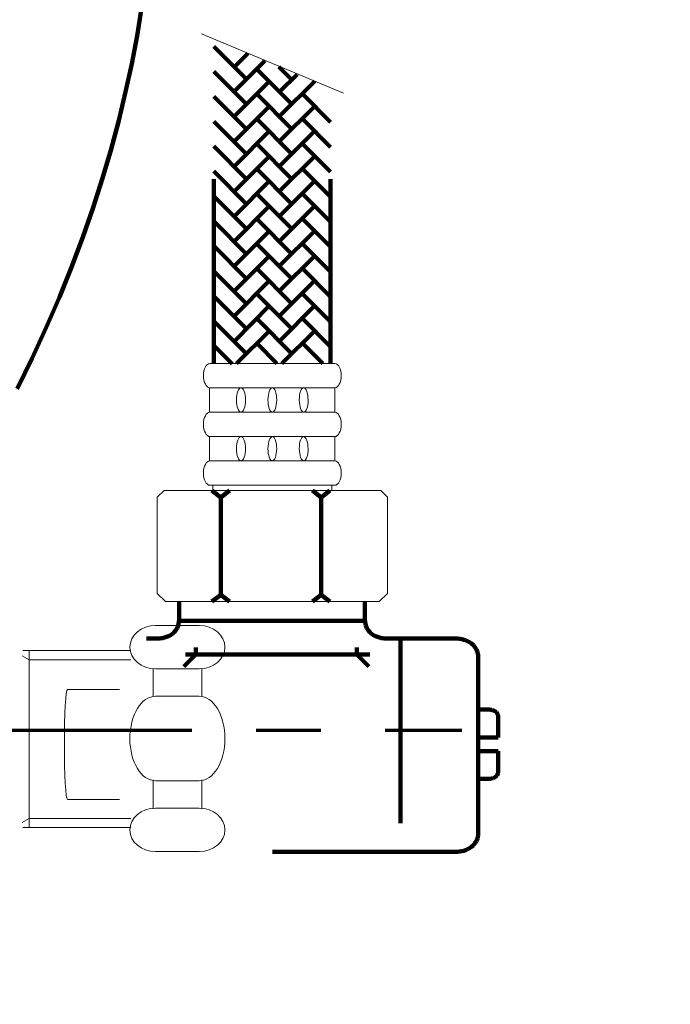
# Model space of a CAD drawing. Units: inches. Extents: x -3668 to -468, y -1623 to 1377.
# Drawn here: x -2687 to -2631, y -655 to -571 of the extents above; entities that cross this region are included whole.
import ezdxf

# ---------------------------------------------------------------- set-up
doc = ezdxf.new("R2010")
doc.units = ezdxf.units.IN
doc.header["$MEASUREMENT"] = 0
for name, pattern in [('AI-Linetype-175', [33.75, 15.75, -18]), ('AI-Linetype-176', [33.75, 15.75, -18]), ('AI-Linetype-177', [33.75, 15.75, -18]), ('AI-Linetype-178', [33.75, 15.75, -18]), ('AI-Linetype-179', [33.75, 15.75, -18]), ('AI-Linetype-180', [33.75, 15.75, -18]), ('AI-Linetype-181', [33.75, 15.75, -18]), ('AI-Linetype-182', [33.75, 15.75, -18]), ('AI-Linetype-183', [33.75, 15.75, -18]), ('AI-Linetype-184', [33.75, 15.75, -18]), ('AI-Linetype-185', [33.75, 15.75, -18]), ('AI-Linetype-186', [33.75, 15.75, -18]), ('AI-Linetype-187', [33.75, 15.75, -18]), ('AI-Linetype-188', [33.75, 15.75, -18]), ('AI-Linetype-189', [33.75, 15.75, -18]), ('AI-Linetype-190', [33.75, 15.75, -18]), ('AI-Linetype-191', [33.75, 15.75, -18]), ('AI-Linetype-192', [33.75, 15.75, -18]), ('AI-Linetype-193', [33.75, 15.75, -18]), ('AI-Linetype-194', [33.75, 15.75, -18]), ('AI-Linetype-195', [33.75, 15.75, -18]), ('AI-Linetype-196', [33.75, 15.75, -18]), ('AI-Linetype-197', [33.75, 15.75, -18]), ('AI-Linetype-198', [33.75, 15.75, -18]), ('AI-Linetype-199', [33.75, 15.75, -18]), ('AI-Linetype-200', [33.75, 15.75, -18]), ('AI-Linetype-201', [33.75, 15.75, -18]), ('AI-Linetype-202', [33.75, 15.75, -18]), ('AI-Linetype-203', [33.75, 15.75, -18]), ('AI-Linetype-204', [33.75, 15.75, -18]), ('AI-Linetype-205', [33.75, 15.75, -18]), ('AI-Linetype-206', [33.75, 15.75, -18]), ('AI-Linetype-207', [33.75, 15.75, -18]), ('AI-Linetype-208', [33.75, 15.75, -18]), ('AI-Linetype-209', [33.75, 15.75, -18]), ('AI-Linetype-210', [33.75, 15.75, -18]), ('AI-Linetype-211', [33.75, 15.75, -18]), ('AI-Linetype-212', [33.75, 15.75, -18]), ('AI-Linetype-213', [33.75, 15.75, -18]), ('AI-Linetype-214', [33.75, 15.75, -18]), ('AI-Linetype-215', [33.75, 15.75, -18]), ('AI-Linetype-216', [33.75, 15.75, -18]), ('AI-Linetype-217', [33.75, 15.75, -18]), ('AI-Linetype-218', [33.75, 15.75, -18]), ('AI-Linetype-219', [33.75, 15.75, -18]), ('AI-Linetype-220', [33.75, 15.75, -18]), ('AI-Linetype-221', [33.75, 15.75, -18]), ('AI-Linetype-222', [33.75, 15.75, -18]), ('AI-Linetype-223', [33.75, 15.75, -18]), ('AI-Linetype-224', [33.75, 15.75, -18]), ('AI-Linetype-225', [33.75, 15.75, -18]), ('AI-Linetype-226', [33.75, 15.75, -18]), ('AI-Linetype-227', [33.75, 15.75, -18]), ('AI-Linetype-228', [33.75, 15.75, -18]), ('AI-Linetype-229', [33.75, 15.75, -18]), ('AI-Linetype-230', [33.75, 15.75, -18]), ('AI-Linetype-231', [33.75, 15.75, -18]), ('AI-Linetype-232', [33.75, 15.75, -18]), ('AI-Linetype-233', [33.75, 15.75, -18]), ('AI-Linetype-234', [33.75, 15.75, -18]), ('AI-Linetype-235', [33.75, 15.75, -18]), ('AI-Linetype-236', [33.75, 15.75, -18]), ('AI-Linetype-237', [33.75, 15.75, -18]), ('AI-Linetype-238', [33.75, 15.75, -18]), ('AI-Linetype-239', [33.75, 15.75, -18]), ('AI-Linetype-240', [33.75, 15.75, -18]), ('AI-Linetype-241', [33.75, 15.75, -18]), ('AI-Linetype-242', [33.75, 15.75, -18]), ('AI-Linetype-243', [33.75, 15.75, -18]), ('AI-Linetype-244', [33.75, 15.75, -18]), ('AI-Linetype-245', [33.75, 15.75, -18]), ('AI-Linetype-246', [33.75, 15.75, -18]), ('AI-Linetype-247', [33.75, 15.75, -18]), ('AI-Linetype-248', [33.75, 15.75, -18]), ('AI-Linetype-249', [33.75, 15.75, -18]), ('AI-Linetype-250', [33.75, 15.75, -18]), ('AI-Linetype-251', [33.75, 15.75, -18]), ('AI-Linetype-252', [33.75, 15.75, -18]), ('AI-Linetype-253', [33.75, 15.75, -18]), ('AI-Linetype-254', [33.75, 15.75, -18]), ('AI-Linetype-255', [33.75, 15.75, -18]), ('AI-Linetype-256', [33.75, 15.75, -18]), ('AI-Linetype-257', [33.75, 15.75, -18]), ('AI-Linetype-258', [33.75, 15.75, -18]), ('AI-Linetype-259', [33.75, 15.75, -18]), ('AI-Linetype-260', [33.75, 15.75, -18]), ('AI-Linetype-261', [33.75, 15.75, -18]), ('AI-Linetype-262', [33.75, 15.75, -18]), ('AI-Linetype-4', [36.5, 20, -5.5, 5.5, -5.5])]:
    doc.linetypes.add(name, pattern=pattern)
doc.layers.add('Layer 1', color=7, linetype='Continuous')

# ---------------------------------------------------------------- blocks, each defined once
blk = doc.blocks.new('block 2')
at = {"layer": 'Layer 1', "color": 7, "lineweight": 70}
blk.add_open_spline([(-3667.556, 1377.343), (-2600.889, 1377.343), (-1534.223, 1377.343), (-467.556, 1377.343), (-467.556, 377.343), (-467.556, -622.657), (-467.556, -1622.657), (-1534.223, -1622.657), (-2600.889, -1622.657), (-3667.556, -1622.657), (-3667.556, -622.657), (-3667.556, 377.343), (-3667.556, 1377.343)], degree=3, knots=[0, 0, 0, 0, 1, 1, 1, 2, 2, 2, 3, 3, 3, 4, 4, 4, 4], dxfattribs=at)
blk = doc.blocks.new('block 96')
at = {"layer": 'Layer 1', "color": 7, "linetype": 'AI-Linetype-4', "lineweight": 70}
blk.add_lwpolyline([(-2838.004, -631.556), (-2648.954, -631.556)], dxfattribs=at)
blk = doc.blocks.new('block 328')
at = {"layer": 'Layer 1', "color": 7, "lineweight": 140}
blk.add_open_spline([(-2686.914, -602.449), (-2658.57, -546.114), (-2689.512, -503.158), (-2697.322, -496.468), (-2705.132, -489.779), (-2705.132, -483.825), (-2705.874, -476.319)], degree=3, knots=[0, 0, 0, 0, 1, 1, 1, 2, 2, 2, 2], dxfattribs=at)
blk = doc.blocks.new('block 550')
at = {"layer": 'Layer 1', "color": 7, "linetype": 'AI-Linetype-175', "lineweight": 140}
blk.add_lwpolyline([(-2654.19, -623.746), (-2654.19, -641.82)], dxfattribs=at)
blk = doc.blocks.new('block 551')
at = {"layer": 'Layer 1', "color": 7, "linetype": 'AI-Linetype-176', "lineweight": 140}
blk.add_lwpolyline([(-2672.681, -626.136), (-2671.662, -625.112)], dxfattribs=at)
blk = doc.blocks.new('block 552')
at = {"layer": 'Layer 1', "color": 7, "linetype": 'AI-Linetype-177', "lineweight": 140}
blk.add_lwpolyline([(-2671.662, -625.112), (-2671.662, -624.514)], dxfattribs=at)
blk = doc.blocks.new('block 553')
at = {"layer": 'Layer 1', "color": 7, "linetype": 'AI-Linetype-178', "lineweight": 140}
blk.add_lwpolyline([(-2656.884, -626.136), (-2657.925, -625.112)], dxfattribs=at)
blk = doc.blocks.new('block 554')
at = {"layer": 'Layer 1', "color": 7, "linetype": 'AI-Linetype-179', "lineweight": 140}
blk.add_lwpolyline([(-2657.925, -625.112), (-2657.925, -624.514)], dxfattribs=at)
blk = doc.blocks.new('block 555')
at = {"layer": 'Layer 1', "color": 7, "linetype": 'AI-Linetype-180', "lineweight": 140}
blk.add_lwpolyline([(-2673.129, -622.22), (-2657.205, -622.22)], dxfattribs=at)
blk = doc.blocks.new('block 556')
at = {"layer": 'Layer 1', "color": 7, "linetype": 'AI-Linetype-181', "lineweight": 140}
blk.add_lwpolyline([(-2656.799, -625.112), (-2672.718, -625.112)], dxfattribs=at)
blk = doc.blocks.new('block 557')
at = {"layer": 'Layer 1', "color": 7, "linetype": 'AI-Linetype-182', "lineweight": 140}
blk.add_lwpolyline([(-2657.231, -620.566), (-2657.231, -622.06)], dxfattribs=at)
blk = doc.blocks.new('block 558')
at = {"layer": 'Layer 1', "color": 7, "linetype": 'AI-Linetype-183', "lineweight": 140}
blk.add_open_spline([(-2657.231, -622.06), (-2657.231, -623.746), (-2655.417, -623.746), (-2655.417, -623.746)], degree=3, dxfattribs=at)
blk = doc.blocks.new('block 559')
at = {"layer": 'Layer 1', "color": 7, "linetype": 'AI-Linetype-184', "lineweight": 140}
blk.add_lwpolyline([(-2655.417, -623.746), (-2649.378, -623.746)], dxfattribs=at)
blk = doc.blocks.new('block 560')
at = {"layer": 'Layer 1', "color": 7, "linetype": 'AI-Linetype-185', "lineweight": 140}
blk.add_open_spline([(-2649.378, -623.746), (-2649.378, -623.746), (-2647.554, -623.746), (-2647.554, -625.453)], degree=3, dxfattribs=at)
blk = doc.blocks.new('block 561')
at = {"layer": 'Layer 1', "color": 7, "linetype": 'AI-Linetype-186', "lineweight": 140}
blk.add_lwpolyline([(-2647.554, -625.453), (-2647.554, -640.22)], dxfattribs=at)
blk = doc.blocks.new('block 562')
at = {"layer": 'Layer 1', "color": 7, "linetype": 'AI-Linetype-187', "lineweight": 140}
blk.add_open_spline([(-2647.554, -640.22), (-2647.554, -641.927), (-2649.378, -641.927), (-2649.378, -641.927)], degree=3, dxfattribs=at)
blk = doc.blocks.new('block 563')
at = {"layer": 'Layer 1', "color": 7, "linetype": 'AI-Linetype-188', "lineweight": 140}
blk.add_lwpolyline([(-2649.378, -641.927), (-2676.148, -641.927)], dxfattribs=at)
blk = doc.blocks.new('block 564')
at = {"layer": 'Layer 1', "color": 7, "linetype": 'AI-Linetype-189', "lineweight": 140}
blk.add_lwpolyline([(-2673.086, -620.566), (-2673.086, -622.06)], dxfattribs=at)
blk = doc.blocks.new('block 565')
at = {"layer": 'Layer 1', "color": 7, "linetype": 'AI-Linetype-190', "lineweight": 140}
blk.add_open_spline([(-2673.086, -622.06), (-2673.086, -623.746), (-2674.916, -623.746), (-2674.916, -623.746)], degree=3, dxfattribs=at)
blk = doc.blocks.new('block 566')
at = {"layer": 'Layer 1', "color": 7, "linetype": 'AI-Linetype-191', "lineweight": 140}
blk.add_lwpolyline([(-2674.916, -623.746), (-2675.887, -623.746)], dxfattribs=at)
blk = doc.blocks.new('block 567')
at = {"layer": 'Layer 1', "color": 7, "linetype": 'AI-Linetype-192', "lineweight": 140}
blk.add_lwpolyline([(-2647.506, -635.707), (-2646.562, -635.707)], dxfattribs=at)
blk = doc.blocks.new('block 568')
at = {"layer": 'Layer 1', "color": 7, "linetype": 'AI-Linetype-193', "lineweight": 140}
blk.add_open_spline([(-2646.562, -635.707), (-2646.562, -635.707), (-2645.847, -635.675), (-2645.847, -635.034)], degree=3, dxfattribs=at)
blk = doc.blocks.new('block 569')
at = {"layer": 'Layer 1', "color": 7, "linetype": 'AI-Linetype-194', "lineweight": 140}
blk.add_lwpolyline([(-2645.847, -635.034), (-2645.847, -633.349)], dxfattribs=at)
blk = doc.blocks.new('block 570')
at = {"layer": 'Layer 1', "color": 7, "linetype": 'AI-Linetype-195', "lineweight": 140}
blk.add_lwpolyline([(-2645.847, -633.349), (-2647.549, -633.349)], dxfattribs=at)
blk = doc.blocks.new('block 571')
at = {"layer": 'Layer 1', "color": 7, "linetype": 'AI-Linetype-196', "lineweight": 140}
blk.add_lwpolyline([(-2647.506, -629.806), (-2646.562, -629.806)], dxfattribs=at)
blk = doc.blocks.new('block 572')
at = {"layer": 'Layer 1', "color": 7, "linetype": 'AI-Linetype-197', "lineweight": 140}
blk.add_open_spline([(-2646.562, -629.806), (-2646.562, -629.806), (-2645.847, -629.828), (-2645.847, -630.468)], degree=3, dxfattribs=at)
blk = doc.blocks.new('block 573')
at = {"layer": 'Layer 1', "color": 7, "linetype": 'AI-Linetype-198', "lineweight": 140}
blk.add_lwpolyline([(-2645.847, -630.468), (-2645.847, -632.175)], dxfattribs=at)
blk = doc.blocks.new('block 574')
at = {"layer": 'Layer 1', "color": 7, "linetype": 'AI-Linetype-199', "lineweight": 140}
blk.add_lwpolyline([(-2645.847, -632.175), (-2647.549, -632.175)], dxfattribs=at)
blk = doc.blocks.new('block 575')
at = {"layer": 'Layer 1', "lineweight": 0}
blk.add_lwpolyline([(-2678.165, -628.078), (-2682.619, -628.078)], dxfattribs=at)
blk = doc.blocks.new('block 576')
at = {"layer": 'Layer 1', "lineweight": 0}
blk.add_open_spline([(-2682.619, -628.078), (-2682.763, -628.078), (-2682.886, -630.18), (-2682.886, -632.762)], degree=3, dxfattribs=at)
blk = doc.blocks.new('block 577')
at = {"layer": 'Layer 1', "lineweight": 0}
blk.add_lwpolyline([(-2682.886, -632.762), (-2682.886, -632.762)], dxfattribs=at)
blk = doc.blocks.new('block 578')
at = {"layer": 'Layer 1', "lineweight": 0}
blk.add_open_spline([(-2682.886, -632.762), (-2682.886, -635.354), (-2682.763, -637.456), (-2682.619, -637.456)], degree=3, dxfattribs=at)
blk = doc.blocks.new('block 579')
at = {"layer": 'Layer 1', "lineweight": 0}
blk.add_lwpolyline([(-2682.619, -637.456), (-2678.165, -637.456)], dxfattribs=at)
blk = doc.blocks.new('block 580')
at = {"layer": 'Layer 1', "lineweight": 0}
blk.add_open_spline([(-2677.295, -624.482), (-2677.295, -625.496), (-2676.319, -626.328), (-2675.092, -626.328)], degree=3, dxfattribs=at)
blk = doc.blocks.new('block 581')
at = {"layer": 'Layer 1', "lineweight": 0}
blk.add_lwpolyline([(-2675.092, -626.328), (-2671.379, -626.328)], dxfattribs=at)
blk = doc.blocks.new('block 582')
at = {"layer": 'Layer 1', "lineweight": 0}
blk.add_open_spline([(-2671.379, -626.328), (-2670.157, -626.328), (-2669.176, -625.496), (-2669.176, -624.482)], degree=3, dxfattribs=at)
blk = doc.blocks.new('block 583')
at = {"layer": 'Layer 1', "lineweight": 0}
blk.add_lwpolyline([(-2669.176, -624.482), (-2669.176, -624.482)], dxfattribs=at)
blk = doc.blocks.new('block 584')
at = {"layer": 'Layer 1', "lineweight": 0}
blk.add_open_spline([(-2669.176, -624.482), (-2669.176, -623.447), (-2670.157, -622.626), (-2671.379, -622.626)], degree=3, dxfattribs=at)
blk = doc.blocks.new('block 585')
at = {"layer": 'Layer 1', "lineweight": 0}
blk.add_lwpolyline([(-2671.379, -622.626), (-2675.092, -622.626)], dxfattribs=at)
blk = doc.blocks.new('block 586')
at = {"layer": 'Layer 1', "lineweight": 0}
blk.add_open_spline([(-2675.092, -622.626), (-2676.319, -622.626), (-2677.295, -623.447), (-2677.295, -624.482)], degree=3, dxfattribs=at)
blk = doc.blocks.new('block 587')
at = {"layer": 'Layer 1', "lineweight": 0}
blk.add_open_spline([(-2677.295, -640.07), (-2677.295, -641.095), (-2676.319, -641.916), (-2675.092, -641.916)], degree=3, dxfattribs=at)
blk = doc.blocks.new('block 588')
at = {"layer": 'Layer 1', "lineweight": 0}
blk.add_lwpolyline([(-2675.092, -641.916), (-2671.379, -641.916)], dxfattribs=at)
blk = doc.blocks.new('block 589')
at = {"layer": 'Layer 1', "lineweight": 0}
blk.add_open_spline([(-2671.379, -641.916), (-2670.157, -641.916), (-2669.176, -641.095), (-2669.176, -640.07)], degree=3, dxfattribs=at)
blk = doc.blocks.new('block 590')
at = {"layer": 'Layer 1', "lineweight": 0}
blk.add_lwpolyline([(-2669.176, -640.07), (-2669.176, -640.07)], dxfattribs=at)
blk = doc.blocks.new('block 591')
at = {"layer": 'Layer 1', "lineweight": 0}
blk.add_open_spline([(-2669.176, -640.07), (-2669.176, -639.046), (-2670.157, -638.214), (-2671.379, -638.214)], degree=3, dxfattribs=at)
blk = doc.blocks.new('block 592')
at = {"layer": 'Layer 1', "lineweight": 0}
blk.add_lwpolyline([(-2671.379, -638.214), (-2675.092, -638.214)], dxfattribs=at)
blk = doc.blocks.new('block 593')
at = {"layer": 'Layer 1', "lineweight": 0}
blk.add_open_spline([(-2675.092, -638.214), (-2676.319, -638.214), (-2677.295, -639.046), (-2677.295, -640.07)], degree=3, dxfattribs=at)
blk = doc.blocks.new('block 594')
at = {"layer": 'Layer 1', "lineweight": 0}
blk.add_open_spline([(-2677.295, -632.282), (-2677.295, -634.266), (-2676.319, -635.877), (-2675.092, -635.877)], degree=3, dxfattribs=at)
blk = doc.blocks.new('block 595')
at = {"layer": 'Layer 1', "lineweight": 0}
blk.add_lwpolyline([(-2675.092, -635.877), (-2671.379, -635.877)], dxfattribs=at)
blk = doc.blocks.new('block 596')
at = {"layer": 'Layer 1', "lineweight": 0}
blk.add_open_spline([(-2671.379, -635.877), (-2670.157, -635.877), (-2669.176, -634.266), (-2669.176, -632.282)], degree=3, dxfattribs=at)
blk = doc.blocks.new('block 597')
at = {"layer": 'Layer 1', "lineweight": 0}
blk.add_lwpolyline([(-2669.176, -632.282), (-2669.176, -632.282)], dxfattribs=at)
blk = doc.blocks.new('block 598')
at = {"layer": 'Layer 1', "lineweight": 0}
blk.add_open_spline([(-2669.176, -632.282), (-2669.176, -630.276), (-2670.157, -628.654), (-2671.379, -628.654)], degree=3, dxfattribs=at)
blk = doc.blocks.new('block 599')
at = {"layer": 'Layer 1', "lineweight": 0}
blk.add_lwpolyline([(-2671.379, -628.654), (-2675.092, -628.654)], dxfattribs=at)
blk = doc.blocks.new('block 600')
at = {"layer": 'Layer 1', "lineweight": 0}
blk.add_open_spline([(-2675.092, -628.654), (-2676.319, -628.654), (-2677.295, -630.276), (-2677.295, -632.282)], degree=3, dxfattribs=at)
blk = doc.blocks.new('block 601')
at = {"layer": 'Layer 1', "lineweight": 0}
blk.add_lwpolyline([(-2671.15, -628.697), (-2671.15, -626.307)], dxfattribs=at)
blk = doc.blocks.new('block 602')
at = {"layer": 'Layer 1', "lineweight": 0}
blk.add_lwpolyline([(-2675.316, -628.697), (-2675.316, -626.307)], dxfattribs=at)
blk = doc.blocks.new('block 603')
at = {"layer": 'Layer 1', "lineweight": 0}
blk.add_lwpolyline([(-2671.15, -638.267), (-2671.15, -635.803)], dxfattribs=at)
blk = doc.blocks.new('block 604')
at = {"layer": 'Layer 1', "lineweight": 0}
blk.add_lwpolyline([(-2675.316, -638.267), (-2675.316, -635.803)], dxfattribs=at)
blk = doc.blocks.new('block 605')
at = {"layer": 'Layer 1', "lineweight": 0}
blk.add_lwpolyline([(-2677.21, -624.77), (-2686.418, -624.77)], dxfattribs=at)
blk = doc.blocks.new('block 606')
at = {"layer": 'Layer 1', "lineweight": 0}
blk.add_lwpolyline([(-2677.21, -625.57), (-2685.9, -625.57)], dxfattribs=at)
blk = doc.blocks.new('block 607')
at = {"layer": 'Layer 1', "lineweight": 0}
blk.add_lwpolyline([(-2685.9, -625.57), (-2686.482, -625.218)], dxfattribs=at)
blk = doc.blocks.new('block 608')
at = {"layer": 'Layer 1', "lineweight": 0}
blk.add_lwpolyline([(-2677.21, -639.078), (-2685.9, -639.078)], dxfattribs=at)
blk = doc.blocks.new('block 609')
at = {"layer": 'Layer 1', "lineweight": 0}
blk.add_lwpolyline([(-2685.9, -639.078), (-2686.482, -639.42)], dxfattribs=at)
blk = doc.blocks.new('block 610')
at = {"layer": 'Layer 1', "lineweight": 0}
blk.add_lwpolyline([(-2677.21, -639.868), (-2686.418, -639.868)], dxfattribs=at)
blk = doc.blocks.new('block 611')
at = {"layer": 'Layer 1', "lineweight": 0}
blk.add_lwpolyline([(-2685.9, -624.77), (-2685.9, -639.836)], dxfattribs=at)
blk = doc.blocks.new('block 612')
at = {"layer": 'Layer 1', "color": 7, "linetype": 'AI-Linetype-200', "lineweight": 140}
blk.add_lwpolyline([(-2668.797, -620.588), (-2669.528, -620.001), (-2669.528, -614.015)], dxfattribs=at)
blk = doc.blocks.new('block 613')
at = {"layer": 'Layer 1', "color": 7, "linetype": 'AI-Linetype-201', "lineweight": 140}
blk.add_lwpolyline([(-2670.291, -620.588), (-2669.528, -620.001)], dxfattribs=at)
blk = doc.blocks.new('block 614')
at = {"layer": 'Layer 1', "lineweight": 0}
blk.add_lwpolyline([(-2655.887, -611.113), (-2655.311, -611.679), (-2655.311, -619.894), (-2656.01, -620.588), (-2674.249, -620.588), (-2674.953, -619.894), (-2674.953, -611.679), (-2674.372, -611.113), (-2655.887, -611.113)], dxfattribs=at)
blk = doc.blocks.new('block 616')
at = {"layer": 'Layer 1', "color": 7, "lineweight": 140}
blk.add_lwpolyline([(-2668.797, -620.588), (-2669.528, -620.001), (-2669.528, -611.711)], dxfattribs=at)
blk = doc.blocks.new('block 617')
at = {"layer": 'Layer 1', "color": 7, "lineweight": 140}
blk.add_lwpolyline([(-2670.291, -620.588), (-2669.528, -620.001)], dxfattribs=at)
blk = doc.blocks.new('block 615')
at = {"layer": 'Layer 1'}
for name in ['block 616', 'block 617']:
    blk.add_blockref(name, (0, 0), dxfattribs=at)
blk = doc.blocks.new('block 619')
at = {"layer": 'Layer 1', "color": 7, "lineweight": 140}
blk.add_lwpolyline([(-2668.797, -611.113), (-2669.528, -611.711)], dxfattribs=at)
blk = doc.blocks.new('block 620')
at = {"layer": 'Layer 1', "color": 7, "lineweight": 140}
blk.add_lwpolyline([(-2670.291, -611.113), (-2669.528, -611.711)], dxfattribs=at)
blk = doc.blocks.new('block 618')
at = {"layer": 'Layer 1'}
for name in ['block 620', 'block 619']:
    blk.add_blockref(name, (0, 0), dxfattribs=at)
blk = doc.blocks.new('block 622')
at = {"layer": 'Layer 1', "color": 7, "lineweight": 140}
blk.add_lwpolyline([(-2660.219, -620.588), (-2660.96, -620.001), (-2660.96, -611.711)], dxfattribs=at)
blk = doc.blocks.new('block 623')
at = {"layer": 'Layer 1', "color": 7, "lineweight": 140}
blk.add_lwpolyline([(-2661.712, -620.588), (-2660.96, -620.001)], dxfattribs=at)
blk = doc.blocks.new('block 621')
at = {"layer": 'Layer 1'}
for name in ['block 622', 'block 623']:
    blk.add_blockref(name, (0, 0), dxfattribs=at)
blk = doc.blocks.new('block 625')
at = {"layer": 'Layer 1', "color": 7, "lineweight": 140}
blk.add_lwpolyline([(-2660.219, -611.113), (-2660.96, -611.711)], dxfattribs=at)
blk = doc.blocks.new('block 626')
at = {"layer": 'Layer 1', "color": 7, "lineweight": 140}
blk.add_lwpolyline([(-2661.712, -611.113), (-2660.96, -611.711)], dxfattribs=at)
blk = doc.blocks.new('block 624')
at = {"layer": 'Layer 1'}
for name in ['block 626', 'block 625']:
    blk.add_blockref(name, (0, 0), dxfattribs=at)
blk = doc.blocks.new('block 627')
at = {"layer": 'Layer 1', "lineweight": 0}
blk.add_open_spline([(-2659.803, -608.574), (-2659.498, -608.574), (-2659.258, -609.054), (-2659.258, -609.619), (-2659.258, -610.196), (-2659.498, -610.665), (-2659.803, -610.665)], degree=3, knots=[0, 0, 0, 0, 1, 1, 1, 2, 2, 2, 2], dxfattribs=at)
blk = doc.blocks.new('block 628')
at = {"layer": 'Layer 1', "lineweight": 0}
blk.add_lwpolyline([(-2659.803, -610.665), (-2670.456, -610.665)], dxfattribs=at)
blk = doc.blocks.new('block 629')
at = {"layer": 'Layer 1', "lineweight": 0}
blk.add_open_spline([(-2670.456, -610.665), (-2670.766, -610.665), (-2671.011, -610.196), (-2671.011, -609.619), (-2671.011, -609.054), (-2670.766, -608.574), (-2670.456, -608.574)], degree=3, knots=[0, 0, 0, 0, 1, 1, 1, 2, 2, 2, 2], dxfattribs=at)
blk = doc.blocks.new('block 630')
at = {"layer": 'Layer 1', "lineweight": 0}
blk.add_lwpolyline([(-2670.456, -608.574), (-2659.803, -608.574)], dxfattribs=at)
blk = doc.blocks.new('block 631')
at = {"layer": 'Layer 1', "lineweight": 0}
blk.add_open_spline([(-2659.803, -604.434), (-2659.498, -604.434), (-2659.258, -604.882), (-2659.258, -605.458), (-2659.258, -606.034), (-2659.498, -606.515), (-2659.803, -606.515)], degree=3, knots=[0, 0, 0, 0, 1, 1, 1, 2, 2, 2, 2], dxfattribs=at)
blk = doc.blocks.new('block 632')
at = {"layer": 'Layer 1', "lineweight": 0}
blk.add_lwpolyline([(-2659.803, -606.515), (-2670.456, -606.515)], dxfattribs=at)
blk = doc.blocks.new('block 633')
at = {"layer": 'Layer 1', "lineweight": 0}
blk.add_open_spline([(-2670.456, -606.515), (-2670.766, -606.515), (-2671.011, -606.034), (-2671.011, -605.458), (-2671.011, -604.882), (-2670.766, -604.434), (-2670.456, -604.434)], degree=3, knots=[0, 0, 0, 0, 1, 1, 1, 2, 2, 2, 2], dxfattribs=at)
blk = doc.blocks.new('block 634')
at = {"layer": 'Layer 1', "lineweight": 0}
blk.add_lwpolyline([(-2670.456, -604.434), (-2659.803, -604.434)], dxfattribs=at)
blk = doc.blocks.new('block 635')
at = {"layer": 'Layer 1', "lineweight": 0}
blk.add_open_spline([(-2659.803, -600.273), (-2659.498, -600.273), (-2659.258, -600.732), (-2659.258, -601.297), (-2659.258, -601.884), (-2659.498, -602.343), (-2659.803, -602.343)], degree=3, knots=[0, 0, 0, 0, 1, 1, 1, 2, 2, 2, 2], dxfattribs=at)
blk = doc.blocks.new('block 636')
at = {"layer": 'Layer 1', "lineweight": 0}
blk.add_lwpolyline([(-2659.803, -602.343), (-2670.456, -602.343)], dxfattribs=at)
blk = doc.blocks.new('block 637')
at = {"layer": 'Layer 1', "lineweight": 0}
blk.add_open_spline([(-2670.456, -602.343), (-2670.766, -602.343), (-2671.011, -601.884), (-2671.011, -601.297), (-2671.011, -600.732), (-2670.766, -600.273), (-2670.456, -600.273)], degree=3, knots=[0, 0, 0, 0, 1, 1, 1, 2, 2, 2, 2], dxfattribs=at)
blk = doc.blocks.new('block 638')
at = {"layer": 'Layer 1', "lineweight": 0}
blk.add_lwpolyline([(-2670.456, -600.273), (-2659.803, -600.273)], dxfattribs=at)
blk = doc.blocks.new('block 639')
at = {"layer": 'Layer 1', "lineweight": 0}
blk.add_lwpolyline([(-2670.483, -608.574), (-2670.483, -606.515)], dxfattribs=at)
blk = doc.blocks.new('block 640')
at = {"layer": 'Layer 1', "lineweight": 0}
blk.add_lwpolyline([(-2659.792, -608.574), (-2659.792, -606.515)], dxfattribs=at)
blk = doc.blocks.new('block 641')
at = {"layer": 'Layer 1', "lineweight": 0}
blk.add_open_spline([(-2667.805, -606.515), (-2668.015, -606.514), (-2668.187, -606.977), (-2668.189, -607.548), (-2668.19, -608.12), (-2668.021, -608.584), (-2667.81, -608.584), (-2667.599, -608.585), (-2667.427, -608.122), (-2667.426, -607.55), (-2667.424, -606.979), (-2667.594, -606.515), (-2667.805, -606.515), (-2667.805, -606.515), (-2667.805, -606.515), (-2667.805, -606.515)], degree=3, knots=[0, 0, 0, 0, 1, 1, 1, 2, 2, 2, 3, 3, 3, 4, 4, 4, 5, 5, 5, 5], dxfattribs=at)
blk = doc.blocks.new('block 642')
at = {"layer": 'Layer 1', "lineweight": 0}
blk.add_open_spline([(-2665.127, -606.515), (-2665.331, -606.513), (-2665.501, -606.975), (-2665.505, -607.547), (-2665.51, -608.118), (-2665.347, -608.583), (-2665.143, -608.584), (-2664.938, -608.586), (-2664.768, -608.124), (-2664.764, -607.552), (-2664.759, -606.981), (-2664.922, -606.516), (-2665.127, -606.515), (-2665.127, -606.515), (-2665.127, -606.515), (-2665.127, -606.515)], degree=3, knots=[0, 0, 0, 0, 1, 1, 1, 2, 2, 2, 3, 3, 3, 4, 4, 4, 5, 5, 5, 5], dxfattribs=at)
blk = doc.blocks.new('block 643')
at = {"layer": 'Layer 1', "lineweight": 0}
blk.add_open_spline([(-2662.465, -606.515), (-2662.672, -606.516), (-2662.837, -606.981), (-2662.833, -607.552), (-2662.828, -608.124), (-2662.656, -608.586), (-2662.449, -608.584), (-2662.241, -608.583), (-2662.076, -608.118), (-2662.081, -607.547), (-2662.085, -606.975), (-2662.257, -606.513), (-2662.465, -606.515), (-2662.465, -606.515), (-2662.465, -606.515), (-2662.465, -606.515)], degree=3, knots=[0, 0, 0, 0, 1, 1, 1, 2, 2, 2, 3, 3, 3, 4, 4, 4, 5, 5, 5, 5], dxfattribs=at)
blk = doc.blocks.new('block 644')
at = {"layer": 'Layer 1', "lineweight": 0}
blk.add_lwpolyline([(-2670.483, -604.434), (-2670.483, -602.343)], dxfattribs=at)
blk = doc.blocks.new('block 645')
at = {"layer": 'Layer 1', "lineweight": 0}
blk.add_lwpolyline([(-2659.792, -604.434), (-2659.792, -602.343)], dxfattribs=at)
blk = doc.blocks.new('block 646')
at = {"layer": 'Layer 1', "lineweight": 0}
blk.add_open_spline([(-2667.805, -602.343), (-2668.015, -602.342), (-2668.187, -602.81), (-2668.189, -603.387), (-2668.19, -603.965), (-2668.021, -604.433), (-2667.81, -604.434), (-2667.599, -604.434), (-2667.427, -603.967), (-2667.426, -603.389), (-2667.424, -602.812), (-2667.594, -602.343), (-2667.805, -602.343), (-2667.805, -602.343), (-2667.805, -602.343), (-2667.805, -602.343)], degree=3, knots=[0, 0, 0, 0, 1, 1, 1, 2, 2, 2, 3, 3, 3, 4, 4, 4, 5, 5, 5, 5], dxfattribs=at)
blk = doc.blocks.new('block 647')
at = {"layer": 'Layer 1', "lineweight": 0}
blk.add_open_spline([(-2665.127, -602.343), (-2665.331, -602.341), (-2665.501, -602.808), (-2665.505, -603.386), (-2665.51, -603.963), (-2665.347, -604.432), (-2665.143, -604.434), (-2664.938, -604.436), (-2664.768, -603.969), (-2664.764, -603.391), (-2664.759, -602.814), (-2664.922, -602.344), (-2665.127, -602.343), (-2665.127, -602.343), (-2665.127, -602.343), (-2665.127, -602.343)], degree=3, knots=[0, 0, 0, 0, 1, 1, 1, 2, 2, 2, 3, 3, 3, 4, 4, 4, 5, 5, 5, 5], dxfattribs=at)
blk = doc.blocks.new('block 648')
at = {"layer": 'Layer 1', "lineweight": 0}
blk.add_open_spline([(-2662.465, -602.343), (-2662.672, -602.344), (-2662.837, -602.814), (-2662.833, -603.391), (-2662.828, -603.969), (-2662.656, -604.436), (-2662.449, -604.434), (-2662.241, -604.432), (-2662.076, -603.963), (-2662.081, -603.385), (-2662.085, -602.808), (-2662.257, -602.341), (-2662.465, -602.343), (-2662.465, -602.343), (-2662.465, -602.343), (-2662.465, -602.343)], degree=3, knots=[0, 0, 0, 0, 1, 1, 1, 2, 2, 2, 3, 3, 3, 4, 4, 4, 5, 5, 5, 5], dxfattribs=at)
blk = doc.blocks.new('block 649')
at = {"layer": 'Layer 1', "lineweight": 0}
blk.add_lwpolyline([(-2670.2, -611.092), (-2670.2, -610.665)], dxfattribs=at)
blk = doc.blocks.new('block 650')
at = {"layer": 'Layer 1', "lineweight": 0}
blk.add_lwpolyline([(-2660.064, -611.092), (-2660.064, -610.665)], dxfattribs=at)
blk = doc.blocks.new('block 651')
at = {"layer": 'Layer 1', "color": 7, "linetype": 'AI-Linetype-202', "lineweight": 140}
blk.add_lwpolyline([(-2670.12, -600.294), (-2670.12, -572.585)], dxfattribs=at)
blk = doc.blocks.new('block 652')
at = {"layer": 'Layer 1', "color": 7, "linetype": 'AI-Linetype-203', "lineweight": 140}
blk.add_lwpolyline([(-2660.165, -600.294), (-2660.165, -576.864)], dxfattribs=at)
blk = doc.blocks.new('block 653')
at = {"layer": 'Layer 1', "color": 7, "linetype": 'AI-Linetype-204', "lineweight": 140}
blk.add_lwpolyline([(-2667.33, -599.441), (-2670.12, -596.667)], dxfattribs=at)
blk = doc.blocks.new('block 654')
at = {"layer": 'Layer 1', "color": 7, "linetype": 'AI-Linetype-205', "lineweight": 140}
blk.add_lwpolyline([(-2667.33, -597.328), (-2670.12, -594.533)], dxfattribs=at)
blk = doc.blocks.new('block 655')
at = {"layer": 'Layer 1', "color": 7, "linetype": 'AI-Linetype-206', "lineweight": 140}
blk.add_lwpolyline([(-2668.557, -600.294), (-2670.131, -598.736)], dxfattribs=at)
blk = doc.blocks.new('block 656')
at = {"layer": 'Layer 1', "color": 7, "linetype": 'AI-Linetype-207', "lineweight": 140}
blk.add_lwpolyline([(-2667.33, -595.194), (-2670.131, -592.399)], dxfattribs=at)
blk = doc.blocks.new('block 657')
at = {"layer": 'Layer 1', "color": 7, "linetype": 'AI-Linetype-208', "lineweight": 140}
blk.add_lwpolyline([(-2667.33, -593.06), (-2670.131, -590.254)], dxfattribs=at)
blk = doc.blocks.new('block 658')
at = {"layer": 'Layer 1', "color": 7, "linetype": 'AI-Linetype-209', "lineweight": 140}
blk.add_lwpolyline([(-2667.33, -590.948), (-2670.12, -588.131)], dxfattribs=at)
blk = doc.blocks.new('block 659')
at = {"layer": 'Layer 1', "color": 7, "linetype": 'AI-Linetype-210', "lineweight": 140}
blk.add_lwpolyline([(-2667.33, -588.792), (-2670.131, -585.997)], dxfattribs=at)
blk = doc.blocks.new('block 660')
at = {"layer": 'Layer 1', "color": 7, "linetype": 'AI-Linetype-211', "lineweight": 140}
blk.add_lwpolyline([(-2667.33, -586.68), (-2670.131, -583.863)], dxfattribs=at)
blk = doc.blocks.new('block 661')
at = {"layer": 'Layer 1', "color": 7, "linetype": 'AI-Linetype-212', "lineweight": 140}
blk.add_lwpolyline([(-2667.33, -584.546), (-2670.12, -581.75)], dxfattribs=at)
blk = doc.blocks.new('block 662')
at = {"layer": 'Layer 1', "color": 7, "linetype": 'AI-Linetype-213', "lineweight": 140}
blk.add_lwpolyline([(-2667.33, -582.412), (-2670.115, -579.638)], dxfattribs=at)
blk = doc.blocks.new('block 663')
at = {"layer": 'Layer 1', "color": 7, "linetype": 'AI-Linetype-214', "lineweight": 140}
blk.add_lwpolyline([(-2667.33, -580.299), (-2670.115, -577.515)], dxfattribs=at)
blk = doc.blocks.new('block 664')
at = {"layer": 'Layer 1', "color": 7, "linetype": 'AI-Linetype-215', "lineweight": 140}
blk.add_lwpolyline([(-2667.33, -578.155), (-2670.131, -575.37)], dxfattribs=at)
blk = doc.blocks.new('block 665')
at = {"layer": 'Layer 1', "color": 7, "linetype": 'AI-Linetype-216', "lineweight": 140}
blk.add_lwpolyline([(-2667.33, -576.032), (-2670.131, -573.236)], dxfattribs=at)
blk = doc.blocks.new('block 666')
at = {"layer": 'Layer 1', "color": 7, "linetype": 'AI-Linetype-217', "lineweight": 140}
blk.add_lwpolyline([(-2668.189, -600.283), (-2665.367, -597.477)], dxfattribs=at)
blk = doc.blocks.new('block 667')
at = {"layer": 'Layer 1', "color": 7, "linetype": 'AI-Linetype-218', "lineweight": 140}
blk.add_lwpolyline([(-2668.344, -598.331), (-2665.367, -595.343)], dxfattribs=at)
blk = doc.blocks.new('block 668')
at = {"layer": 'Layer 1', "color": 7, "linetype": 'AI-Linetype-219', "lineweight": 140}
blk.add_lwpolyline([(-2668.344, -596.186), (-2665.367, -593.21)], dxfattribs=at)
blk = doc.blocks.new('block 669')
at = {"layer": 'Layer 1', "color": 7, "linetype": 'AI-Linetype-220', "lineweight": 140}
blk.add_lwpolyline([(-2668.344, -594.063), (-2665.367, -591.097)], dxfattribs=at)
blk = doc.blocks.new('block 670')
at = {"layer": 'Layer 1', "color": 7, "linetype": 'AI-Linetype-221', "lineweight": 140}
blk.add_lwpolyline([(-2668.344, -591.908), (-2665.367, -588.963)], dxfattribs=at)
blk = doc.blocks.new('block 671')
at = {"layer": 'Layer 1', "color": 7, "linetype": 'AI-Linetype-222', "lineweight": 140}
blk.add_lwpolyline([(-2668.344, -589.806), (-2665.367, -586.829)], dxfattribs=at)
blk = doc.blocks.new('block 672')
at = {"layer": 'Layer 1', "color": 7, "linetype": 'AI-Linetype-223', "lineweight": 140}
blk.add_lwpolyline([(-2668.344, -587.672), (-2665.367, -584.695)], dxfattribs=at)
blk = doc.blocks.new('block 673')
at = {"layer": 'Layer 1', "color": 7, "linetype": 'AI-Linetype-224', "lineweight": 140}
blk.add_lwpolyline([(-2668.344, -585.549), (-2665.367, -582.583)], dxfattribs=at)
blk = doc.blocks.new('block 674')
at = {"layer": 'Layer 1', "color": 7, "linetype": 'AI-Linetype-225', "lineweight": 140}
blk.add_lwpolyline([(-2668.344, -583.415), (-2665.367, -580.438)], dxfattribs=at)
blk = doc.blocks.new('block 675')
at = {"layer": 'Layer 1', "color": 7, "linetype": 'AI-Linetype-226', "lineweight": 140}
blk.add_lwpolyline([(-2668.344, -581.281), (-2665.367, -578.315)], dxfattribs=at)
blk = doc.blocks.new('block 676')
at = {"layer": 'Layer 1', "color": 7, "linetype": 'AI-Linetype-227', "lineweight": 140}
blk.add_lwpolyline([(-2668.344, -579.147), (-2665.367, -576.181)], dxfattribs=at)
blk = doc.blocks.new('block 677')
at = {"layer": 'Layer 1', "color": 7, "linetype": 'AI-Linetype-228', "lineweight": 140}
blk.add_lwpolyline([(-2668.344, -577.013), (-2665.783, -574.452)], dxfattribs=at)
blk = doc.blocks.new('block 678')
at = {"layer": 'Layer 1', "color": 7, "linetype": 'AI-Linetype-229', "lineweight": 140}
blk.add_lwpolyline([(-2668.344, -574.943), (-2667.234, -573.834)], dxfattribs=at)
blk = doc.blocks.new('block 679')
at = {"layer": 'Layer 1', "color": 7, "linetype": 'AI-Linetype-230', "lineweight": 140}
blk.add_lwpolyline([(-2663.462, -599.441), (-2666.439, -596.474)], dxfattribs=at)
blk = doc.blocks.new('block 680')
at = {"layer": 'Layer 1', "color": 7, "linetype": 'AI-Linetype-231', "lineweight": 140}
blk.add_lwpolyline([(-2663.462, -597.328), (-2666.439, -594.351)], dxfattribs=at)
blk = doc.blocks.new('block 682')
at = {"layer": 'Layer 1', "color": 7, "lineweight": 140}
blk.add_lwpolyline([(-2664.737, -600.273), (-2666.439, -598.566)], dxfattribs=at)
blk = doc.blocks.new('block 681')
at = {"layer": 'Layer 1'}
blk.add_blockref('block 682', (0, 0), dxfattribs=at)
blk = doc.blocks.new('block 683')
at = {"layer": 'Layer 1', "color": 7, "linetype": 'AI-Linetype-232', "lineweight": 140}
blk.add_lwpolyline([(-2663.462, -595.194), (-2666.439, -592.207)], dxfattribs=at)
blk = doc.blocks.new('block 684')
at = {"layer": 'Layer 1', "color": 7, "linetype": 'AI-Linetype-233', "lineweight": 140}
blk.add_lwpolyline([(-2663.462, -593.06), (-2666.439, -590.094)], dxfattribs=at)
blk = doc.blocks.new('block 685')
at = {"layer": 'Layer 1', "color": 7, "linetype": 'AI-Linetype-234', "lineweight": 140}
blk.add_lwpolyline([(-2663.462, -590.948), (-2666.439, -587.96)], dxfattribs=at)
blk = doc.blocks.new('block 686')
at = {"layer": 'Layer 1', "color": 7, "linetype": 'AI-Linetype-235', "lineweight": 140}
blk.add_lwpolyline([(-2663.462, -588.792), (-2666.439, -585.837)], dxfattribs=at)
blk = doc.blocks.new('block 687')
at = {"layer": 'Layer 1', "color": 7, "linetype": 'AI-Linetype-236', "lineweight": 140}
blk.add_lwpolyline([(-2663.462, -586.68), (-2666.439, -583.714)], dxfattribs=at)
blk = doc.blocks.new('block 688')
at = {"layer": 'Layer 1', "color": 7, "linetype": 'AI-Linetype-237', "lineweight": 140}
blk.add_lwpolyline([(-2663.462, -584.546), (-2666.439, -581.58)], dxfattribs=at)
blk = doc.blocks.new('block 689')
at = {"layer": 'Layer 1', "color": 7, "linetype": 'AI-Linetype-238', "lineweight": 140}
blk.add_lwpolyline([(-2663.462, -582.412), (-2666.439, -579.446)], dxfattribs=at)
blk = doc.blocks.new('block 690')
at = {"layer": 'Layer 1', "color": 7, "linetype": 'AI-Linetype-239', "lineweight": 140}
blk.add_lwpolyline([(-2663.462, -580.299), (-2666.439, -577.312)], dxfattribs=at)
blk = doc.blocks.new('block 691')
at = {"layer": 'Layer 1', "color": 7, "linetype": 'AI-Linetype-240', "lineweight": 140}
blk.add_lwpolyline([(-2663.462, -578.155), (-2666.439, -575.199)], dxfattribs=at)
blk = doc.blocks.new('block 692')
at = {"layer": 'Layer 1', "color": 7, "linetype": 'AI-Linetype-241', "lineweight": 140}
blk.add_lwpolyline([(-2663.462, -576.074), (-2664.577, -574.975)], dxfattribs=at)
blk = doc.blocks.new('block 693')
at = {"layer": 'Layer 1', "color": 7, "linetype": 'AI-Linetype-242', "lineweight": 140}
blk.add_lwpolyline([(-2664.326, -600.283), (-2661.51, -597.477)], dxfattribs=at)
blk = doc.blocks.new('block 694')
at = {"layer": 'Layer 1', "color": 7, "linetype": 'AI-Linetype-243', "lineweight": 140}
blk.add_lwpolyline([(-2664.492, -598.331), (-2661.51, -595.343)], dxfattribs=at)
blk = doc.blocks.new('block 695')
at = {"layer": 'Layer 1', "color": 7, "linetype": 'AI-Linetype-244', "lineweight": 140}
blk.add_lwpolyline([(-2664.492, -596.186), (-2661.51, -593.21)], dxfattribs=at)
blk = doc.blocks.new('block 696')
at = {"layer": 'Layer 1', "color": 7, "linetype": 'AI-Linetype-245', "lineweight": 140}
blk.add_lwpolyline([(-2664.492, -594.063), (-2661.51, -591.097)], dxfattribs=at)
blk = doc.blocks.new('block 697')
at = {"layer": 'Layer 1', "color": 7, "linetype": 'AI-Linetype-246', "lineweight": 140}
blk.add_lwpolyline([(-2664.492, -591.908), (-2661.51, -588.963)], dxfattribs=at)
blk = doc.blocks.new('block 698')
at = {"layer": 'Layer 1', "color": 7, "linetype": 'AI-Linetype-247', "lineweight": 140}
blk.add_lwpolyline([(-2664.492, -589.806), (-2661.51, -586.829)], dxfattribs=at)
blk = doc.blocks.new('block 699')
at = {"layer": 'Layer 1', "color": 7, "linetype": 'AI-Linetype-248', "lineweight": 140}
blk.add_lwpolyline([(-2664.492, -587.672), (-2661.51, -584.695)], dxfattribs=at)
blk = doc.blocks.new('block 700')
at = {"layer": 'Layer 1', "color": 7, "linetype": 'AI-Linetype-249', "lineweight": 140}
blk.add_lwpolyline([(-2664.492, -585.549), (-2661.51, -582.583)], dxfattribs=at)
blk = doc.blocks.new('block 701')
at = {"layer": 'Layer 1', "color": 7, "linetype": 'AI-Linetype-250', "lineweight": 140}
blk.add_lwpolyline([(-2664.492, -583.415), (-2661.51, -580.438)], dxfattribs=at)
blk = doc.blocks.new('block 702')
at = {"layer": 'Layer 1', "color": 7, "linetype": 'AI-Linetype-251', "lineweight": 140}
blk.add_lwpolyline([(-2664.492, -581.281), (-2661.51, -578.315)], dxfattribs=at)
blk = doc.blocks.new('block 703')
at = {"layer": 'Layer 1', "color": 7, "linetype": 'AI-Linetype-252', "lineweight": 140}
blk.add_lwpolyline([(-2664.492, -579.147), (-2661.51, -576.181)], dxfattribs=at)
blk = doc.blocks.new('block 704')
at = {"layer": 'Layer 1', "color": 7, "linetype": 'AI-Linetype-253', "lineweight": 140}
blk.add_lwpolyline([(-2664.492, -577.077), (-2663.019, -575.615)], dxfattribs=at)
blk = doc.blocks.new('block 705')
at = {"layer": 'Layer 1', "color": 7, "linetype": 'AI-Linetype-254', "lineweight": 140}
blk.add_lwpolyline([(-2660.16, -598.843), (-2662.539, -596.474)], dxfattribs=at)
blk = doc.blocks.new('block 706')
at = {"layer": 'Layer 1', "color": 7, "linetype": 'AI-Linetype-255', "lineweight": 140}
blk.add_lwpolyline([(-2660.139, -596.741), (-2662.539, -594.351)], dxfattribs=at)
blk = doc.blocks.new('block 707')
at = {"layer": 'Layer 1', "color": 7, "linetype": 'AI-Linetype-256', "lineweight": 140}
blk.add_lwpolyline([(-2660.832, -600.273), (-2662.539, -598.566)], dxfattribs=at)
blk = doc.blocks.new('block 708')
at = {"layer": 'Layer 1', "color": 7, "linetype": 'AI-Linetype-257', "lineweight": 140}
blk.add_lwpolyline([(-2660.197, -594.554), (-2662.539, -592.207)], dxfattribs=at)
blk = doc.blocks.new('block 709')
at = {"layer": 'Layer 1', "color": 7, "linetype": 'AI-Linetype-258', "lineweight": 140}
blk.add_lwpolyline([(-2660.24, -592.399), (-2662.539, -590.094)], dxfattribs=at)
blk = doc.blocks.new('block 710')
at = {"layer": 'Layer 1', "color": 7, "linetype": 'AI-Linetype-259', "lineweight": 140}
blk.add_lwpolyline([(-2660.197, -590.307), (-2662.539, -587.96)], dxfattribs=at)
blk = doc.blocks.new('block 711')
at = {"layer": 'Layer 1', "color": 7, "linetype": 'AI-Linetype-260', "lineweight": 140}
blk.add_lwpolyline([(-2660.197, -588.174), (-2662.539, -585.837)], dxfattribs=at)
blk = doc.blocks.new('block 712')
at = {"layer": 'Layer 1', "color": 7, "linetype": 'AI-Linetype-261', "lineweight": 140}
blk.add_lwpolyline([(-2660.197, -586.04), (-2662.539, -583.714)], dxfattribs=at)
blk = doc.blocks.new('block 713')
at = {"layer": 'Layer 1', "color": 7, "linetype": 'AI-Linetype-262', "lineweight": 140}
blk.add_lwpolyline([(-2660.16, -583.927), (-2662.539, -581.58)], dxfattribs=at)
blk = doc.blocks.new('block 714')
at = {"layer": 'Layer 1', "color": 7, "lineweight": 140}
blk.add_lwpolyline([(-2660.16, -581.814), (-2662.539, -579.446)], dxfattribs=at)
blk = doc.blocks.new('block 715')
at = {"layer": 'Layer 1', "color": 7, "lineweight": 140}
blk.add_lwpolyline([(-2660.16, -579.702), (-2662.539, -577.312)], dxfattribs=at)
blk = doc.blocks.new('block 716')
at = {"layer": 'Layer 1', "lineweight": 0}
blk.add_lwpolyline([(-2671.166, -572.148), (-2659.072, -577.227)], dxfattribs=at)

msp = doc.modelspace()

# ---------------------------------------------------------------- block references
at = {"layer": 'Layer 1'}
for name in ['block 2', 'block 328', 'block 716', 'block 651', 'block 665', 'block 678', 'block 677', 'block 691', 'block 692', 'block 664', 'block 676', 'block 704', 'block 703', 'block 652', 'block 663', 'block 690', 'block 715', 'block 675', 'block 702', 'block 689', 'block 714', 'block 662', 'block 674', 'block 701', 'block 661', 'block 688', 'block 713', 'block 673', 'block 700', 'block 687', 'block 712', 'block 660', 'block 672', 'block 699', 'block 659', 'block 686', 'block 711', 'block 671', 'block 698', 'block 658', 'block 685', 'block 710', 'block 670', 'block 697', 'block 657', 'block 684', 'block 709', 'block 669', 'block 696', 'block 656', 'block 683', 'block 708', 'block 668', 'block 695', 'block 654', 'block 680', 'block 706', 'block 667', 'block 694', 'block 653', 'block 679', 'block 705', 'block 666', 'block 693', 'block 655', 'block 681', 'block 707', 'block 637', 'block 638', 'block 635', 'block 644', 'block 636', 'block 646', 'block 647', 'block 648', 'block 645', 'block 633', 'block 634', 'block 631', 'block 639', 'block 632', 'block 641', 'block 642', 'block 643', 'block 640', 'block 629', 'block 630', 'block 627', 'block 614', 'block 628', 'block 618', 'block 649', 'block 624', 'block 650', 'block 615', 'block 621', 'block 612', 'block 564', 'block 613', 'block 557', 'block 565', 'block 555', 'block 558', 'block 586', 'block 585', 'block 584', 'block 566', 'block 559', 'block 550', 'block 560', 'block 605', 'block 611', 'block 580', 'block 552', 'block 582', 'block 583', 'block 554', 'block 607', 'block 606', 'block 556', 'block 551', 'block 553', 'block 561', 'block 602', 'block 581', 'block 601', 'block 576', 'block 575', 'block 600', 'block 599', 'block 598', 'block 571', 'block 572', 'block 573', 'block 96', 'block 594', 'block 596', 'block 597', 'block 574', 'block 577', 'block 578', 'block 570', 'block 569', 'block 604', 'block 603', 'block 567', 'block 568', 'block 595', 'block 579', 'block 593', 'block 592', 'block 591', 'block 609', 'block 608', 'block 610', 'block 587', 'block 589', 'block 590', 'block 562', 'block 563', 'block 588']:
    msp.add_blockref(name, (0, 0), dxfattribs=at)

doc.saveas('drawing.dxf')
